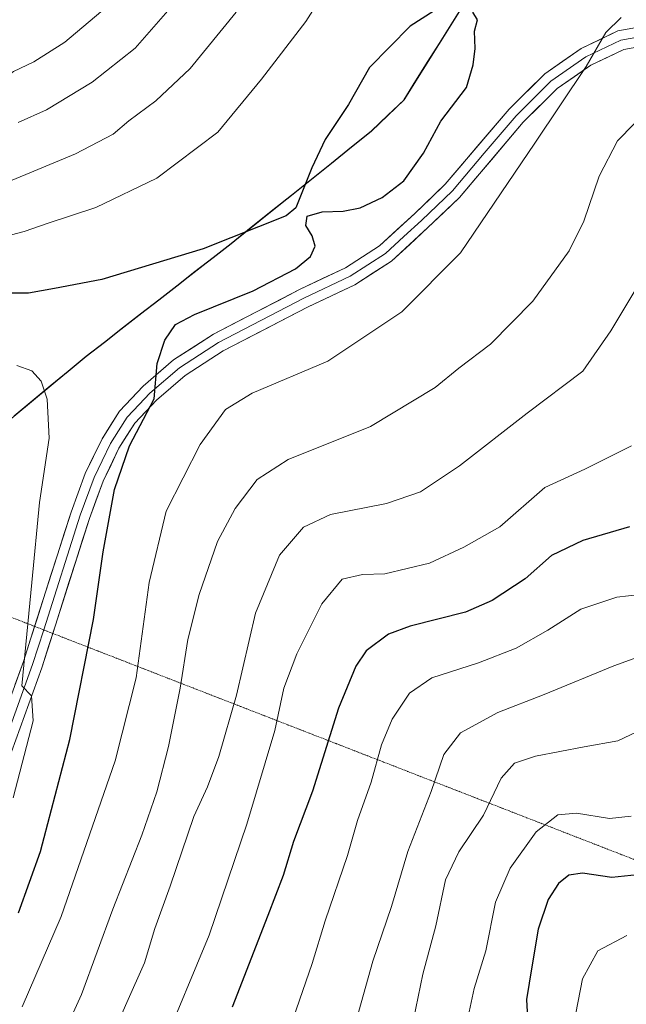
# Model space of a CAD drawing. Units: metres. Extents: x 657034 to 659373, y 4699532 to 4700179.
# Drawn here: x 659059 to 659176, y 4699736 to 4699926 of the extents above; entities that cross this region are included whole.
import ezdxf

# ---------------------------------------------------------------- set-up
doc = ezdxf.new("R2010")
doc.units = ezdxf.units.M
doc.header["$MEASUREMENT"] = 0
doc.linetypes.add('TRAZOS2', pattern=[0.375, 0.25, -0.125])
for name, color, linetype, lineweight in [('Arbolado forestal CxS', 92, 'Continuous', 0), ('Comunidad autónoma', 142, 'Continuous', 30), ('Curva de nivel maestra', 36, 'Continuous', 30), ('Curva de nivel normal', 36, 'Continuous', 0), ('Layer 0', 7, 'Continuous', 0), ('Matorral CxS', 135, 'Continuous', 0), ('Municipio', 9, 'Continuous', 13), ('Municipio CxS', 142, 'Continuous', 0), ('Provincia', 19, 'Continuous', 0), ('Vía pecuaria eje', 92, 'TRAZOS2', 0)]:
    doc.layers.add(name, color=color, linetype=linetype, lineweight=lineweight)

# ---------------------------------------------------------------- blocks, each defined once
blk = doc.blocks.new('*U154')
at = {"layer": 'Municipio CxS', "color": 142, "linetype": 'Continuous', "lineweight": 0}
blk.add_polyline3d([(659144.65, 4699929.11, 1074.9299), (659142.37, 4699925.48, 1075.3075), (659140.09, 4699921.85, 1075.6963), (659137.81, 4699918.22, 1076.113), (659135.53, 4699914.59, 1076.2762), (659133.25, 4699910.96, 1076.1066), (659130.1, 4699907.94, 1075.971), (659126.95, 4699904.92, 1076.1227), (659123.0657, 4699901.8043, 1075.8539), (659119.1814, 4699898.6886, 1075.5312), (659115.2971, 4699895.5729, 1075.0024), (659111.4129, 4699892.4571, 1074.734), (659107.5286, 4699889.3414, 1074.741), (659103.6443, 4699886.2257, 1074.7981), (659099.76, 4699883.11, 1075.0216), (659096.2513, 4699880.38, 1075.0903), (659092.7425, 4699877.65, 1075.3329), (659089.2338, 4699874.92, 1075.4744), (659085.725, 4699872.19, 1075.7948), (659082.2163, 4699869.46, 1076.2635), (659078.7075, 4699866.73, 1077.021), (659075.1988, 4699864, 1077.6823), (659071.69, 4699861.27, 1078.1054), (659068.1986, 4699858.3843, 1078.8318), (659064.7071, 4699855.4986, 1079.6062), (659061.2157, 4699852.6129, 1080.4852), (659057.7243, 4699849.7271, 1081.6537)], dxfattribs=at)
blk = doc.blocks.new('*U155')
at = {"layer": 'Comunidad autónoma', "color": 142, "linetype": 'Continuous', "lineweight": 30}
blk.add_polyline3d([(659057.7243, 4699849.7271, 1081.6537), (659061.2157, 4699852.6129, 1080.4852), (659064.7071, 4699855.4986, 1079.6062), (659068.1986, 4699858.3843, 1078.8318), (659071.69, 4699861.27, 1078.1054), (659075.1988, 4699864, 1077.6823), (659078.7075, 4699866.73, 1077.021), (659082.2163, 4699869.46, 1076.2635), (659085.725, 4699872.19, 1075.7948), (659089.2338, 4699874.92, 1075.4744), (659092.7425, 4699877.65, 1075.3329), (659096.2513, 4699880.38, 1075.0903), (659099.76, 4699883.11, 1075.0216), (659103.6443, 4699886.2257, 1074.7981), (659107.5286, 4699889.3414, 1074.741), (659111.4129, 4699892.4571, 1074.734), (659115.2971, 4699895.5729, 1075.0024), (659119.1814, 4699898.6886, 1075.5312), (659123.0657, 4699901.8043, 1075.8539), (659126.95, 4699904.92, 1076.1227), (659130.1, 4699907.94, 1075.971), (659133.25, 4699910.96, 1076.1066), (659135.53, 4699914.59, 1076.2762), (659137.81, 4699918.22, 1076.113), (659140.09, 4699921.85, 1075.6963), (659142.37, 4699925.48, 1075.3075), (659144.65, 4699929.11, 1074.9299)], dxfattribs=at)
blk = doc.blocks.new('*U156')
at = {"layer": 'Provincia', "color": 19, "linetype": 'Continuous', "lineweight": 0}
blk.add_polyline3d([(659057.7243, 4699849.7271, 1081.6537), (659061.2157, 4699852.6129, 1080.4852), (659064.7071, 4699855.4986, 1079.6062), (659068.1986, 4699858.3843, 1078.8318), (659071.69, 4699861.27, 1078.1054), (659075.1988, 4699864, 1077.6823), (659078.7075, 4699866.73, 1077.021), (659082.2163, 4699869.46, 1076.2635), (659085.725, 4699872.19, 1075.7948), (659089.2338, 4699874.92, 1075.4744), (659092.7425, 4699877.65, 1075.3329), (659096.2513, 4699880.38, 1075.0903), (659099.76, 4699883.11, 1075.0216), (659103.6443, 4699886.2257, 1074.7981), (659107.5286, 4699889.3414, 1074.741), (659111.4129, 4699892.4571, 1074.734), (659115.2971, 4699895.5729, 1075.0024), (659119.1814, 4699898.6886, 1075.5312), (659123.0657, 4699901.8043, 1075.8539), (659126.95, 4699904.92, 1076.1227), (659130.1, 4699907.94, 1075.971), (659133.25, 4699910.96, 1076.1066), (659135.53, 4699914.59, 1076.2762), (659137.81, 4699918.22, 1076.113), (659140.09, 4699921.85, 1075.6963), (659142.37, 4699925.48, 1075.3075), (659144.65, 4699929.11, 1074.9299)], dxfattribs=at)
blk = doc.blocks.new('*U157')
at = {"layer": 'Municipio', "color": 9, "linetype": 'Continuous', "lineweight": 13}
blk.add_polyline3d([(659057.7243, 4699849.7271, 1081.6537), (659061.2157, 4699852.6129, 1080.4852), (659064.7071, 4699855.4986, 1079.6062), (659068.1986, 4699858.3843, 1078.8318), (659071.69, 4699861.27, 1078.1054), (659075.1988, 4699864, 1077.6823), (659078.7075, 4699866.73, 1077.021), (659082.2163, 4699869.46, 1076.2635), (659085.725, 4699872.19, 1075.7948), (659089.2338, 4699874.92, 1075.4744), (659092.7425, 4699877.65, 1075.3329), (659096.2513, 4699880.38, 1075.0903), (659099.76, 4699883.11, 1075.0216), (659103.6443, 4699886.2257, 1074.7981), (659107.5286, 4699889.3414, 1074.741), (659111.4129, 4699892.4571, 1074.734), (659115.2971, 4699895.5729, 1075.0024), (659119.1814, 4699898.6886, 1075.5312), (659123.0657, 4699901.8043, 1075.8539), (659126.95, 4699904.92, 1076.1227), (659130.1, 4699907.94, 1075.971), (659133.25, 4699910.96, 1076.1066), (659135.53, 4699914.59, 1076.2762), (659137.81, 4699918.22, 1076.113), (659140.09, 4699921.85, 1075.6963), (659142.37, 4699925.48, 1075.3075), (659144.65, 4699929.11, 1074.9299)], dxfattribs=at)
blk = doc.blocks.new('*U159')
at = {"layer": 'Curva de nivel normal', "color": 36, "linetype": 'Continuous', "lineweight": 0}
for points in [[(659059.24, 4699735.16, 1070), (659066.79, 4699752.7, 1070), (659077.25, 4699782.86, 1070), (659081.34, 4699798.94, 1070), (659083.85, 4699817.4, 1070), (659087.16, 4699831.21, 1070), (659093.74, 4699844.15, 1070), (659098.68, 4699850.94, 1070), (659103.84, 4699854.06, 1070), (659118.5, 4699860.28, 1070), (659132.84, 4699869.82, 1070), (659144.17, 4699881.26, 1070), (659158.56, 4699902.56, 1070), (659168.54, 4699917.39, 1070), (659172.35, 4699923.96, 1070), (659175.35, 4699926.86, 1070)], [(659119.66, 4699934.7, 1070), (659114.19, 4699926.11, 1070), (659105.66, 4699914.95, 1070), (659097.14, 4699904.64, 1070), (659085.33, 4699895.74, 1070), (659073.5, 4699890.08, 1070), (659064.29, 4699887.06, 1070), (659059.66, 4699885.42, 1070), (659054.96, 4699884.21, 1070)]]:
    blk.add_polyline3d(points, dxfattribs=at)
blk = doc.blocks.new('*U160')
at = {"layer": 'Curva de nivel normal', "color": 36, "linetype": 'Continuous', "lineweight": 0}
for points in [[(659089.27, 4699930.33, 1060), (659081.17, 4699920.96, 1060), (659072.84, 4699914.36, 1060), (659063.97, 4699908.98, 1060), (659058.49, 4699906.51, 1060)], [(659072.62, 4699720.24, 1060), (659079.51, 4699736.02, 1060), (659082.99, 4699743.68, 1060), (659084.97, 4699750.35, 1060), (659087.92, 4699758.57, 1060), (659092.5, 4699772.04, 1060), (659095.14, 4699777.78, 1060), (659097.39, 4699783.7, 1060), (659100.78, 4699795.57, 1060), (659104.46, 4699811.44, 1060), (659109.15, 4699822.7, 1060), (659113.74, 4699828.09, 1060), (659119.02, 4699830.56, 1060), (659129.83, 4699832.71, 1060), (659136.44, 4699834.94, 1060), (659143.98, 4699840, 1060), (659157.1, 4699850.2, 1060), (659167.92, 4699858.36, 1060), (659173.29, 4699866.15, 1060), (659178.36, 4699874.56, 1060)]]:
    blk.add_polyline3d(points, dxfattribs=at)
blk = doc.blocks.new('*U170')
at = {"layer": 'Curva de nivel normal', "color": 36, "linetype": 'Continuous', "lineweight": 0}
blk.add_polyline3d([(659058.22, 4699859.44, 1080), (659061.13, 4699858.4, 1080), (659062.92, 4699856.4, 1080), (659064.13, 4699852.9, 1080), (659064.46, 4699845.4, 1080), (659062.62, 4699832.9, 1080), (659061.13, 4699817.42, 1080), (659059.17, 4699797.37, 1080), (659061.09, 4699795.43, 1080), (659061.38, 4699790.58, 1080), (659057.52, 4699775.67, 1080)], dxfattribs=at)
blk = doc.blocks.new('*U171')
at = {"layer": 'Curva de nivel normal', "color": 36, "linetype": 'Continuous', "lineweight": 0}
for points in [[(659100.74, 4699927.92, 1065), (659091.84, 4699917.02, 1065), (659085.17, 4699910.71, 1065), (659079.94, 4699906.87, 1065), (659076.92, 4699904.29, 1065), (659069.61, 4699900.49, 1065), (659055.74, 4699894.71, 1065)], [(659065.12, 4699725.24, 1065), (659070.76, 4699737.57, 1065), (659076.83, 4699754.11, 1065), (659082.47, 4699768.41, 1065), (659085.34, 4699776.84, 1065), (659087.61, 4699785.65, 1065), (659089.88, 4699796.94, 1065), (659091.38, 4699806.36, 1065), (659093.55, 4699815.09, 1065), (659097.12, 4699825.36, 1065), (659100.5, 4699831.77, 1065), (659104.8, 4699837.37, 1065), (659110.83, 4699841.26, 1065), (659126.75, 4699847.64, 1065), (659139.28, 4699855.2, 1065), (659143.88, 4699858.93, 1065), (659150.03, 4699863.58, 1065), (659158.2, 4699871.89, 1065), (659165.24, 4699881.67, 1065), (659168.08, 4699887.4, 1065), (659171.05, 4699896.15, 1065), (659174.62, 4699902.96, 1065), (659181.1, 4699909.62, 1065)]]:
    blk.add_polyline3d(points, dxfattribs=at)
blk = doc.blocks.new('*U176')
at = {"layer": 'Curva de nivel normal', "color": 36, "linetype": 'Continuous', "lineweight": 0}
for points in [[(659074.5, 4699927.98, 1055), (659067.5, 4699922.09, 1055), (659061.52, 4699918.3, 1055), (659057.55, 4699916.4, 1055), (659054.85, 4699914.37, 1055), (659049.72, 4699911.46, 1055), (659040.16, 4699905.23, 1055), (659035.82, 4699903.54, 1055), (659032.88, 4699904.28, 1055), (659030.27, 4699906.39, 1055), (659025.82, 4699912.91, 1055), (659018.11, 4699926.91, 1055)], [(659086.26, 4699726.85, 1055), (659095.46, 4699749.03, 1055), (659102.76, 4699770.57, 1055), (659108.21, 4699788.74, 1055), (659109.96, 4699796.9, 1055), (659112.46, 4699803.57, 1055), (659117.33, 4699813.25, 1055), (659121.26, 4699818.03, 1055), (659125.17, 4699818.96, 1055), (659129.5, 4699819.08, 1055), (659138.17, 4699821.14, 1055), (659144.84, 4699824.24, 1055), (659151.84, 4699828.16, 1055), (659160.55, 4699835.78, 1055), (659168.31, 4699839.36, 1055), (659177.32, 4699843.9, 1055)]]:
    blk.add_polyline3d(points, dxfattribs=at)
blk = doc.blocks.new('*U179')
at = {"layer": 'Curva de nivel maestra', "color": 36, "linetype": 'Continuous', "lineweight": 30}
blk.add_polyline3d([(659176.91, 4699828.19, 1050), (659167.89, 4699825.51, 1050), (659161.82, 4699822.64, 1050), (659156.7, 4699818.13, 1050), (659150.32, 4699813.91, 1050), (659145.17, 4699811.62, 1050), (659134.46, 4699808.96, 1050), (659130.27, 4699807.39, 1050), (659125.94, 4699804.14, 1050), (659123.92, 4699801.19, 1050), (659120.56, 4699793.05, 1050), (659115.49, 4699776.96, 1050), (659111.86, 4699767.21, 1050), (659109.82, 4699760.62, 1050), (659106.85, 4699752.9, 1050), (659099.97, 4699735.12, 1050)], dxfattribs=at)
blk = doc.blocks.new('*U182')
at = {"layer": 'Curva de nivel maestra', "color": 36, "linetype": 'Continuous', "lineweight": 30}
for points in [[(659058.58, 4699753.39, 1075), (659062.83, 4699765.24, 1075), (659068.52, 4699786.99, 1075), (659073.05, 4699810.26, 1075), (659074.93, 4699823.34, 1075), (659077.16, 4699835.42, 1075), (659080.03, 4699843.87, 1075), (659084.83, 4699853, 1075), (659085.42, 4699859.86, 1075), (659086.92, 4699864.38, 1075), (659088.99, 4699867.39, 1075), (659092.64, 4699869.36, 1075), (659104.04, 4699873.94, 1075), (659112.19, 4699878.16, 1075), (659115.11, 4699880.56, 1075), (659116, 4699882.56, 1075), (659115.46, 4699884.56, 1075), (659114.19, 4699886.56, 1075), (659114.48, 4699888.36, 1075), (659117.41, 4699889.22, 1075), (659121.48, 4699889.34, 1075), (659124.75, 4699890.03, 1075), (659129.04, 4699892.01, 1075), (659133.2, 4699895.21, 1075), (659137.02, 4699900.58, 1075), (659140.38, 4699906.78, 1075), (659145.36, 4699913.34, 1075), (659146.66, 4699917.71, 1075), (659147.04, 4699920.86, 1075), (659146.91, 4699924.24, 1075), (659147.5, 4699926.45, 1075), (659146.61, 4699927.92, 1075)], [(659139.09, 4699928.2, 1075), (659134.46, 4699925.2, 1075), (659126.58, 4699917.23, 1075), (659122.52, 4699910.06, 1075), (659117.94, 4699903.23, 1075), (659115.37, 4699897.75, 1075), (659112.3, 4699890.02, 1075), (659110.41, 4699888.48, 1075), (659094.31, 4699882.03, 1075), (659074.72, 4699876.11, 1075), (659065.53, 4699874.34, 1075), (659060.5, 4699873.46, 1075), (659053.84, 4699873.5, 1075)]]:
    blk.add_polyline3d(points, dxfattribs=at)

msp = doc.modelspace()

# ---------------------------------------------------------------- linework, layer by layer
at = {"layer": 'Arbolado forestal CxS', "color": 92, "linetype": 'Continuous', "lineweight": 0}
for points in [[(658858.88, 4699858.3, 1110.34), (658891.24, 4699852.45, 1107.75), (658901.85, 4699850.87, 1107.38), (658923.64, 4699841, 1106.49), (658959.44, 4699826.74, 1106.71), (658994.73, 4699812.59, 1105.71), (659006.06, 4699808.24, 1104.62), (659022.7, 4699821.21, 1098.44), (659047.28, 4699841.03, 1085.3), (659071.71, 4699861.24, 1077.89), (659099.79, 4699883.08, 1075.49), (659126.97, 4699904.89, 1076.11), (659133.27, 4699910.93, 1075.84), (659144.67, 4699929.08, 1074.88), (659161.44, 4699958.45, 1078.1), (659165.03, 4699966.06, 1079.77), (659186.22, 4699955.15, 1076.46), (659219.11, 4699940.42, 1071.76), (659246.63, 4699926.53, 1067.51), (659269.85, 4699916.07, 1065.42), (659297.72, 4699903.08, 1063.55), (659324.86, 4699889.19, 1063.36), (659347.83, 4699878.34, 1062.56), (659365.25, 4699870.01, 1062.1)], [(659144.67, 4699929.08, 1074.88), (659133.27, 4699910.93, 1075.84), (659126.97, 4699904.89, 1076.11), (659099.79, 4699883.08, 1075.49), (659071.71, 4699861.24, 1077.89), (659047.28, 4699841.03, 1085.3), (659022.7, 4699821.21, 1098.44), (659006.06, 4699808.24, 1104.62), (659006.06, 4699808.24, 1104.62), (658994.73, 4699812.59, 1105.71), (658959.44, 4699826.74, 1106.71), (658923.64, 4699841, 1106.49), (658901.85, 4699850.87, 1107.38), (658891.24, 4699852.45, 1107.75), (658858.88, 4699858.3, 1110.34)]]:
    msp.add_polyline3d(points, dxfattribs=at)
at = {"layer": 'Curva de nivel maestra', "color": 36, "linetype": 'Continuous', "lineweight": 30}
msp.add_polyline3d([(659180.88, 4699761.03, 1025), (659173.5, 4699760.25, 1025), (659167.84, 4699761.05, 1025), (659165.17, 4699760.71, 1025), (659163.17, 4699759.09, 1025), (659161.15, 4699756, 1025), (659159.23, 4699750.23, 1025), (659157.99, 4699742.9, 1025), (659156.97, 4699736.57, 1025), (659157.29, 4699730.57, 1025), (659156.68, 4699724.57, 1025), (659153.8, 4699718.24, 1025), (659149.4, 4699709.57, 1025), (659139.79, 4699697.93, 1025), (659131.85, 4699691, 1025), (659127.22, 4699685.88, 1025), (659123.18, 4699677.66, 1025), (659117.76, 4699666.34, 1025), (659107.26, 4699654.52, 1025), (659098, 4699643.43, 1025), (659088.04, 4699630.06, 1025), (659083.89, 4699624.09, 1025)], dxfattribs=at)
at = {"layer": 'Curva de nivel normal', "color": 36, "linetype": 'Continuous', "lineweight": 0}
for points in [[(659179.01, 4699815.05, 1045), (659174.5, 4699814.55, 1045), (659167.5, 4699812.2, 1045), (659161.14, 4699808.18, 1045), (659154.96, 4699804.7, 1045), (659147.7, 4699801.83, 1045), (659138.61, 4699798.94, 1045), (659134.28, 4699795.94, 1045), (659130.98, 4699790.9, 1045), (659128.89, 4699785.94, 1045), (659126.88, 4699778.7, 1045), (659124.22, 4699771.27, 1045), (659122.32, 4699764.47, 1045), (659117.98, 4699751.84, 1045), (659115.46, 4699743.57, 1045), (659110.57, 4699729.36, 1045)], [(659185.68, 4699805.54, 1040), (659173.92, 4699801.28, 1040), (659160.42, 4699795.67, 1040), (659151.41, 4699792.22, 1040), (659144.18, 4699788.25, 1040), (659140.99, 4699784.06, 1040), (659138.5, 4699776.9, 1040), (659133.98, 4699765.3, 1040), (659130.84, 4699754.61, 1040), (659127.21, 4699744.02, 1040), (659124.04, 4699732.69, 1040)], [(659193.34, 4699795.57, 1035), (659174.67, 4699786.69, 1035), (659168.16, 4699785.58, 1035), (659158.74, 4699783.77, 1035), (659154.62, 4699782.4, 1035), (659152.06, 4699779.51, 1035), (659148.66, 4699772.34, 1035), (659143.84, 4699765.22, 1035), (659141.25, 4699759.76, 1035), (659139.39, 4699750.85, 1035), (659136.89, 4699741.49, 1035), (659134.62, 4699730.52, 1035)], [(659177.27, 4699772.13, 1030), (659173.03, 4699771.65, 1030), (659166.65, 4699772.72, 1030), (659163.06, 4699772.36, 1030), (659158.87, 4699769.05, 1030), (659153.79, 4699762.05, 1030), (659150.98, 4699755.42, 1030), (659149.07, 4699746, 1030), (659146.83, 4699738.73, 1030), (659144.48, 4699727.85, 1030), (659142.31, 4699720.9, 1030), (659138.67, 4699714.9, 1030), (659129.85, 4699703.02, 1030), (659121.04, 4699692.38, 1030), (659117.14, 4699686.38, 1030), (659114.88, 4699680.37, 1030), (659110.01, 4699672.1, 1030), (659096.2, 4699655.57, 1030), (659087.45, 4699645.43, 1030), (659077.56, 4699630.65, 1030), (659069.5, 4699619.4, 1030), (659068.43, 4699618.31, 1030)], [(659176.39, 4699748.98, 1020), (659170.77, 4699746, 1020), (659167.82, 4699740.57, 1020), (659166.54, 4699733.94, 1020), (659167.61, 4699726.5, 1020), (659166.92, 4699719.18, 1020), (659163.35, 4699711.93, 1020), (659158.66, 4699702.57, 1020), (659151.41, 4699692.92, 1020), (659143.82, 4699685.65, 1020), (659138.53, 4699682.05, 1020), (659133.74, 4699677.4, 1020), (659131.12, 4699672.36, 1020), (659129.3, 4699666.92, 1020), (659126.54, 4699662.19, 1020), (659120.15, 4699655.18, 1020), (659109.08, 4699643.84, 1020), (659099.61, 4699631.64, 1020)]]:
    msp.add_polyline3d(points, dxfattribs=at)
at = {"layer": 'Layer 0', "linetype": 'Continuous', "lineweight": 0}
for points in [[(659061.68, 4699808.89), (659068.73, 4699831.05), (659071.48, 4699838.5), (659074.74, 4699845.25), (659078.14, 4699850.6), (659082.7, 4699855.47), (659088.59, 4699860.53), (659096.34, 4699865.53), (659112.99, 4699874.17), (659121.89, 4699878.38), (659128.51, 4699882.66), (659135.31, 4699888.91), (659141.24, 4699894.6), (659153.59, 4699909.13), (659160.51, 4699915.99), (659167.55, 4699920.88), (659174.65, 4699924.29), (659182.66, 4699925.72)], [(659063.43, 4699808.21), (659070.51, 4699830.44), (659073.21, 4699837.77), (659074.75, 4699840.96), (659076.38, 4699844.34), (659077.93, 4699846.77), (659079.63, 4699849.45), (659081.91, 4699851.88), (659084, 4699854.12), (659089.72, 4699859.03), (659093.59, 4699861.53), (659097.29, 4699863.91), (659113.83, 4699872.49), (659122.81, 4699876.74), (659129.66, 4699881.17), (659133.2, 4699884.42), (659136.6, 4699887.54), (659142.61, 4699893.31), (659148.8, 4699900.6), (659154.97, 4699907.86), (659161.72, 4699914.55), (659168.5, 4699919.26), (659175.23, 4699922.49), (659182.88, 4699923.86)], [(659183.1, 4699921.99), (659175.81, 4699920.69), (659169.44, 4699917.63), (659162.92, 4699913.1), (659156.35, 4699906.59), (659143.98, 4699892.02), (659137.88, 4699886.17), (659130.81, 4699879.68), (659123.72, 4699875.1), (659114.66, 4699870.81), (659098.23, 4699862.28), (659090.84, 4699857.52), (659085.3, 4699852.76), (659081.12, 4699848.29), (659078.02, 4699843.42), (659074.94, 4699837.03), (659072.28, 4699829.83), (659065.18, 4699807.53)], [(659049.51, 4699774.49), (659059.51, 4699802.09), (659061.68, 4699808.89)], [(659051.23, 4699773.72), (659061.29, 4699801.49), (659063.43, 4699808.21)], [(659065.18, 4699807.53), (659063.06, 4699800.88), (659052.94, 4699772.95)]]:
    msp.add_lwpolyline(points, dxfattribs=at)
for points in [[(659057.84, 4699797.49, 1080.79), (659059.51, 4699802.09, 1080.37), (659060.83, 4699806.23, 1079.6), (659062.14, 4699810.36, 1079.03), (659063.46, 4699814.5, 1078.81), (659064.78, 4699818.64, 1078.48), (659066.1, 4699822.78, 1077.91), (659067.41, 4699826.91, 1077.29), (659068.73, 4699831.05, 1077.06), (659070.11, 4699834.78, 1076.81), (659071.48, 4699838.5, 1076.41), (659073.11, 4699841.88, 1076.07), (659074.74, 4699845.25, 1076.07), (659076.44, 4699847.93, 1075.89), (659078.14, 4699850.6, 1075.64), (659080.42, 4699853.04, 1075.44), (659082.7, 4699855.47, 1075.21), (659085.65, 4699858, 1074.97), (659088.59, 4699860.53, 1074.82), (659092.47, 4699863.03, 1074.5), (659096.34, 4699865.53, 1074.42), (659100.5, 4699867.69, 1074.18), (659104.67, 4699869.85, 1074.21), (659108.83, 4699872.01, 1074.03), (659112.99, 4699874.17, 1073.86), (659117.44, 4699876.28, 1073.73), (659121.89, 4699878.38, 1073.35), (659125.2, 4699880.52, 1073.29), (659128.51, 4699882.66, 1073.09), (659131.91, 4699885.79, 1073.11), (659135.31, 4699888.91, 1072.86), (659138.28, 4699891.76, 1072.64), (659141.24, 4699894.6, 1072.37), (659144.33, 4699898.23, 1072.17), (659147.42, 4699901.87, 1072.09), (659150.5, 4699905.5, 1071.69), (659153.59, 4699909.13, 1071.31), (659157.05, 4699912.56, 1070.88), (659160.51, 4699915.99, 1070.79), (659164.03, 4699918.44, 1070.47), (659167.55, 4699920.88, 1070.26), (659171.1, 4699922.59, 1069.95), (659174.65, 4699924.29, 1069.87), (659178.66, 4699925.01, 1069.6)], [(659179.46, 4699921.34, 1068.79), (659175.81, 4699920.69, 1069.27), (659172.63, 4699919.16, 1069.54), (659169.44, 4699917.63, 1069.76), (659166.18, 4699915.37, 1070.07), (659162.92, 4699913.1, 1070.37), (659159.64, 4699909.85, 1070.58), (659156.35, 4699906.59, 1070.91), (659153.26, 4699902.95, 1071.13), (659150.17, 4699899.31, 1071.64), (659147.07, 4699895.66, 1071.86), (659143.98, 4699892.02, 1072.06), (659140.93, 4699889.1, 1072.5), (659137.88, 4699886.17, 1072.57), (659134.35, 4699882.93, 1072.78), (659130.81, 4699879.68, 1072.83), (659127.27, 4699877.39, 1072.95), (659123.72, 4699875.1, 1073.08), (659120.7, 4699873.67, 1073.4), (659117.68, 4699872.24, 1073.43), (659114.66, 4699870.81, 1073.53), (659110.55, 4699868.68, 1073.84), (659106.45, 4699866.55, 1073.51), (659102.34, 4699864.41, 1073.74), (659098.23, 4699862.28, 1073.76), (659094.54, 4699859.9, 1073.75), (659090.84, 4699857.52, 1074.58), (659088.07, 4699855.14, 1074.66), (659085.3, 4699852.76, 1074.84), (659083.21, 4699850.53, 1074.82), (659081.12, 4699848.29, 1075), (659079.57, 4699845.86, 1075), (659078.02, 4699843.42, 1075.32), (659076.48, 4699840.23, 1075.51), (659074.94, 4699837.03, 1075.73), (659073.61, 4699833.43, 1076.23), (659072.28, 4699829.83, 1076.6), (659070.96, 4699825.69, 1077.02), (659069.65, 4699821.56, 1077.15), (659068.33, 4699817.42, 1077.54), (659067.01, 4699813.29, 1078.23), (659065.69, 4699809.15, 1078.8), (659064.38, 4699805.02, 1078.95), (659063.06, 4699800.88, 1079.1), (659061.37, 4699796.23, 1079.9), (659059.69, 4699791.57, 1080.1), (659058, 4699786.92, 1080.43)]]:
    msp.add_polyline3d(points, dxfattribs=at)
at = {"layer": 'Matorral CxS', "color": 135, "linetype": 'Continuous', "lineweight": 0}
for points in [[(658858.88, 4699858.3, 1110.34), (658891.24, 4699852.45, 1107.75), (658901.85, 4699850.87, 1107.38), (658923.64, 4699841, 1106.49), (658959.44, 4699826.74, 1106.71), (658994.73, 4699812.59, 1105.71), (659006.06, 4699808.24, 1104.62), (659022.7, 4699821.21, 1098.44), (659047.28, 4699841.03, 1085.3), (659071.71, 4699861.24, 1077.89), (659099.79, 4699883.08, 1075.49), (659126.97, 4699904.89, 1076.11), (659133.27, 4699910.93, 1075.84), (659144.67, 4699929.08, 1074.88), (659161.44, 4699958.45, 1078.1), (659165.03, 4699966.06, 1079.77), (659186.22, 4699955.15, 1076.46), (659219.11, 4699940.42, 1071.76), (659246.63, 4699926.53, 1067.51), (659269.85, 4699916.07, 1065.42), (659297.72, 4699903.08, 1063.55), (659324.86, 4699889.19, 1063.36), (659347.83, 4699878.34, 1062.56), (659365.25, 4699870.01, 1062.1)], [(658858.88, 4699858.3, 1110.34), (658891.24, 4699852.45, 1107.75), (658901.85, 4699850.87, 1107.38), (658923.64, 4699841, 1106.49), (658959.44, 4699826.74, 1106.71), (658994.73, 4699812.59, 1105.71), (659006.06, 4699808.24, 1104.62), (659022.7, 4699821.21, 1098.44), (659047.28, 4699841.03, 1085.3), (659071.71, 4699861.24, 1077.89), (659099.79, 4699883.08, 1075.49), (659126.97, 4699904.89, 1076.11), (659133.27, 4699910.93, 1075.84), (659144.67, 4699929.08, 1074.88)]]:
    msp.add_polyline3d(points, dxfattribs=at)
at = {"layer": 'Vía pecuaria eje', "color": 92, "linetype": 'TRAZOS2', "lineweight": 0}
for points in [[(659055.43, 4699811.32, 1083.3), (659060.05, 4699809.53, 1080.05), (659061.68, 4699808.89, 1079.65)], [(659061.68, 4699808.89, 1079.65), (659063.43, 4699808.21, 1079.22)], [(659063.43, 4699808.21, 1079.22), (659064.66, 4699807.73, 1078.91), (659065.18, 4699807.53, 1078.68)], [(659065.18, 4699807.53, 1078.68), (659069.28, 4699805.94, 1076.85), (659073.9, 4699804.14, 1073.75), (659078.51, 4699802.35, 1071.53), (659083.13, 4699800.55, 1069.31), (659087.75, 4699798.75, 1066.56), (659092.36, 4699796.96, 1063.78), (659096.98, 4699795.16, 1061.13), (659101.6, 4699793.37, 1059.48), (659106.22, 4699791.57, 1056.81), (659110.83, 4699789.78, 1054.03), (659115.45, 4699787.98, 1051.4), (659120.07, 4699786.19, 1049), (659124.68, 4699784.39, 1046.62), (659129.3, 4699782.6, 1044.34), (659133.92, 4699780.8, 1042.31), (659138.53, 4699779, 1040.21), (659143.15, 4699777.21, 1037.82), (659147.77, 4699775.41, 1035.54), (659152.38, 4699773.62, 1033.82), (659157, 4699771.82, 1031.34), (659161.62, 4699770.03, 1029.07), (659166.23, 4699768.23, 1027.74), (659170.85, 4699766.44, 1027.47), (659175.47, 4699764.64, 1027.05), (659180.08, 4699762.84, 1025.93)]]:
    msp.add_polyline3d(points, dxfattribs=at)

# ---------------------------------------------------------------- block references
at = {"layer": 'Comunidad autónoma', "color": 142, "linetype": 'Continuous', "lineweight": 30}
msp.add_blockref('*U155', (0, 0), dxfattribs=at)
at = {"layer": 'Curva de nivel maestra', "color": 36, "linetype": 'Continuous', "lineweight": 30}
for name in ['*U182', '*U179']:
    msp.add_blockref(name, (0, 0), dxfattribs=at)
at = {"layer": 'Curva de nivel normal', "color": 36, "linetype": 'Continuous', "lineweight": 0}
for name in ['*U159', '*U171', '*U160', '*U170', '*U176']:
    msp.add_blockref(name, (0, 0), dxfattribs=at)
at = {"layer": 'Municipio', "color": 9, "linetype": 'Continuous', "lineweight": 13}
msp.add_blockref('*U157', (0, 0), dxfattribs=at)
at = {"layer": 'Municipio CxS', "color": 142, "linetype": 'Continuous', "lineweight": 0}
msp.add_blockref('*U154', (0, 0), dxfattribs=at)
at = {"layer": 'Provincia', "color": 19, "linetype": 'Continuous', "lineweight": 0}
msp.add_blockref('*U156', (0, 0), dxfattribs=at)

doc.saveas('drawing.dxf')
